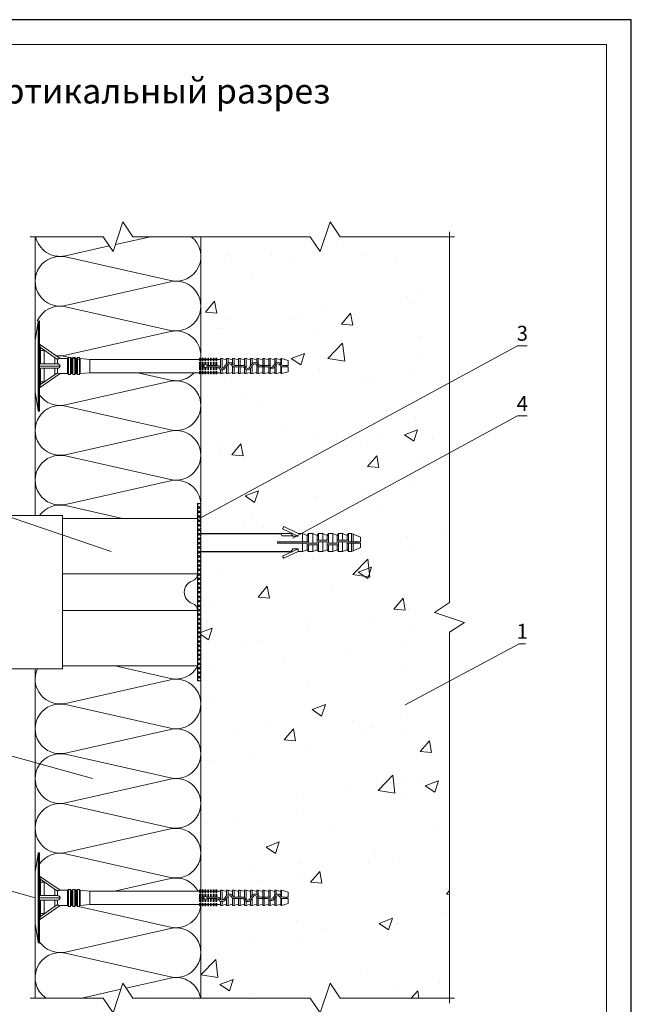
# Model space of a CAD drawing. Units: millimetres. Extents: x 46047 to 105759, y 10995 to 28056.
# Drawn here: x 48405 to 48528, y 13886 to 14084 of the extents above; entities that cross this region are included whole.
import ezdxf
from ezdxf.enums import TextEntityAlignment as Align

# ---------------------------------------------------------------- set-up
doc = ezdxf.new("R2010")
doc.units = ezdxf.units.MM
for name, color, linetype, lineweight in [('1 граница листа', 7, 'Continuous', 30), ('2 рамка+штамп', 7, 'Continuous', 30), ('Надписи', 7, 'Continuous', 13), ('Основание', 251, 'Continuous', 9)]:
    doc.layers.add(name, color=color, linetype=linetype, lineweight=lineweight)
doc.layers.add('Анкеры', color=5, linetype='Continuous')
for name, color, linetype, lineweight, true_color in [('кронштейн', 7, 'Continuous', 15, 0xf8d293), ('Теплоизоляция', 7, 'Continuous', 9, 0x81831d), ('удлинители', 7, 'Continuous', 15, 0xa9d359)]:
    doc.layers.add(name, color=color, linetype=linetype, lineweight=lineweight, true_color=true_color)
doc.layers.add('паронит', color=7, linetype='Continuous', true_color=0xc9d3e2)
doc.styles.add('альтернатива', font='isocpeur.ttf')

# ---------------------------------------------------------------- blocks, each defined once
blk = doc.blocks.new('A4')
at = {"layer": '1 граница листа'}
for p, q in [((210, 297), (0, 297)), ((210, 0), (210, 297))]:
    blk.add_line(p, q, dxfattribs=at)
blk = doc.blocks.new('сектор минплиты 100-2')
at = {"layer": 'Теплоизоляция'}
for p, q in [((15.37, -66.71), (29.63, -3.29)), ((44.63, -66.71), (30.37, -3.29))]:
    blk.add_line(p, q, dxfattribs=at)
for centre, start, end in [((15, 0), 347.31962, 192.68038), ((30, -70), 167.31962, 12.68038)]:
    blk.add_arc(centre, 15, start, end, dxfattribs=at)
blk = doc.blocks.new('vcBlockPos')
at = {"color": 0, "linetype": 'ByBlock', "lineweight": -2, "style": 'альтернатива'}
blk.add_attdef('ПОЗИЦИЯ', text='', height=5, dxfattribs=at).set_placement((0, 0), align=Align.BOTTOM_CENTER)
at = {"color": 0, "linetype": 'ByBlock', "lineweight": -2, "style": 'альтернатива', "flags": 1}
blk.add_attdef('КОЛИЧЕСТВО', text='', height=5, dxfattribs=at).set_placement((0, 0), align=Align.RIGHT)
at = {"color": 0, "linetype": 'ByBlock', "lineweight": -2, "style": 'альтернатива'}
blk.add_attdef('НТЕКСТ', text='', height=5, dxfattribs=at).set_placement((0, 0), align=Align.TOP_CENTER)
blk = doc.blocks.new('*U24')
at = {"color": 5, "linetype": 'Continuous', "lineweight": 9}
for p, q in [((0.59, 8.93), (0, 5.15)), ((0.59, 0), (0.59, 8.93)), ((0.91, 9.09), (0.71, 9.06)), ((0.71, 9.06), (0.71, 0)), ((0.91, 9.09), (0.91, -9.09)), ((0, -5.15), (0, 5.15)), ((5.02, 1.52), (0.91, 4.39)), ((1.06, 3.73), (0.91, 3.73)), ((1.06, 3.73), (1.06, 3.15)), ((4.3, 1.47), (1.06, 3.73)), ((1.06, 3.15), (1.06, 0.45)), ((1.82, 3.15), (1.06, 3.15)), ((1.82, 3.15), (1.82, 0.45)), ((0.59, -8.93), (0.59, 0)), ((0.71, 0), (0.71, -9.06)), ((0.97, 0), (0.91, 0)), ((5.02, 0), (0.97, 0)), ((1.06, 0.45), (4.3, 0.45)), ((3.96, 0.45), (3.96, 1.7)), ((4.49, 1.45), (4.3, 1.47)), ((4.49, 1.45), (4.49, 0.44)), ((6.67, 1.52), (5.02, 1.52)), ((6.52, -1.52), (6.52, 1.52)), ((6.67, -1.68), (6.67, 1.68)), ((7.09, 1.71), (6.7, 1.71)), ((6.7, 1.71), (6.7, -1.71)), ((7.09, 0), (7.09, 1.71)), ((7.09, -1.71), (7.09, 0)), ((7.12, 1.68), (7.12, 0)), ((7.58, 1.52), (7.12, 1.52)), ((7.12, 0), (7.12, -1.68)), ((7.27, 1.52), (7.27, 0)), ((7.27, 0), (7.27, -1.52)), ((7.42, -1.52), (7.42, 1.52)), ((7.58, -1.68), (7.58, 1.68)), ((8, 1.71), (7.61, 1.71)), ((7.61, 1.71), (7.61, -1.71)), ((8, 0), (8, 1.71)), ((8, -1.71), (8, 0)), ((8.03, 1.68), (8.03, 0)), ((8.48, 1.52), (8.03, 1.52)), ((8.03, 0), (8.03, -1.68)), ((8.18, 1.52), (8.18, 0)), ((8.18, 0), (8.18, -1.52)), ((8.33, -1.52), (8.33, 1.52)), ((8.48, -1.68), (8.48, 1.68)), ((8.91, 1.71), (8.52, 1.71)), ((8.52, 1.71), (8.52, -1.71)), ((8.91, 0), (8.91, 1.71)), ((8.91, -1.71), (8.91, 0)), ((8.94, 1.68), (8.94, 0)), ((9.08, 1.52), (8.94, 1.52)), ((8.94, 0), (8.94, -1.68)), ((11.02, 1.33), (9.08, 1.52)), ((9.08, 1.52), (9.08, 0)), ((9.08, 0), (9.08, -1.52)), ((33.06, 1.33), (11.02, 1.33)), ((11.02, 0), (11.02, 1.33)), ((11.02, -1.33), (11.02, 0)), ((33.06, 1.4), (33.24, 1.4)), ((33.06, 0.76), (33.24, 0.76)), ((33.06, -0.76), (33.06, 0.76)), ((33.61, 1.33), (33.24, 1.33)), ((33.24, -0.76), (33.24, 0.76)), ((33.61, 1.4), (33.79, 1.4)), ((33.61, 0.76), (33.79, 0.76)), ((33.61, -0.76), (33.61, 0.76)), ((34.15, 1.33), (33.79, 1.33)), ((33.79, -0.76), (33.79, 0.76)), ((34.15, 1.4), (34.33, 1.4)), ((34.15, 0.29), (34.15, 0.76)), ((34.15, 0.76), (34.33, 0.76)), ((34.7, 1.33), (34.33, 1.33)), ((34.33, 0.29), (34.33, 0.76)), ((34.7, 0.15), (34.5, 0.15)), ((34.7, 1.4), (34.88, 1.4)), ((34.7, 0.15), (34.7, 0.76)), ((34.7, 0.76), (34.88, 0.76)), ((34.88, 0.15), (34.7, 0.15)), ((35.24, 1.33), (34.88, 1.33)), ((34.88, 0.15), (34.88, 0.76)), ((35.24, 0.15), (34.88, 0.15)), ((35.24, 1.4), (35.42, 1.4)), ((35.24, 0.15), (35.24, 0.76)), ((35.24, 0.76), (35.42, 0.76)), ((35.42, 0.15), (35.24, 0.15)), ((35.79, 1.33), (35.42, 1.33)), ((35.42, 0.15), (35.42, 0.76)), ((35.79, 0.15), (35.42, 0.15)), ((35.79, 1.4), (35.97, 1.4)), ((35.79, 0.15), (35.79, 0.76)), ((35.79, 0.76), (35.97, 0.76)), ((35.97, 0.15), (35.79, 0.15)), ((36.33, 1.33), (35.97, 1.33)), ((35.97, 0.15), (35.97, 0.76)), ((36.33, 0.15), (35.97, 0.15)), ((36.33, 1.4), (36.52, 1.4)), ((36.33, 0.15), (36.33, 0.76)), ((36.33, 0.76), (36.52, 0.76)), ((36.52, 0.15), (36.33, 0.15)), ((37.27, 1.33), (36.52, 1.33)), ((36.52, 0.15), (36.52, 0.76)), ((36.53, 0.15), (36.52, 0.15)), ((37.58, 1.52), (37.27, 1.52)), ((37.27, 1.52), (37.27, -0.34)), ((38.48, 1.27), (37.58, 1.52)), ((37.58, 1.52), (37.58, -0.45)), ((38.79, 1.52), (38.48, 1.52)), ((38.48, 1.52), (38.48, 0.45)), ((38.73, 0.27), (38.79, 0.34)), ((39.7, 1.27), (38.79, 1.52)), ((38.79, 1.52), (38.79, 0.69)), ((38.79, 0.34), (38.79, -1.52)), ((40, 1.52), (39.7, 1.52)), ((39.7, 1.52), (39.7, 0.45)), ((39.75, 0.38), (39.7, 0.45)), ((40.91, 1.27), (40, 1.52)), ((40, 1.52), (40, 0.17)), ((40.14, 0.15), (40, 0.17)), ((40.91, 0.15), (40.14, 0.15)), ((41.21, 1.52), (40.91, 1.52)), ((40.91, 1.52), (40.91, 0.15)), ((41.21, 0.15), (40.91, 0.15)), ((42.12, 1.27), (41.21, 1.52)), ((41.21, 1.52), (41.21, 0.15)), ((41.68, 0.15), (41.21, 0.15)), ((42.43, 1.52), (42.12, 1.52)), ((42.12, 1.52), (42.12, 0.01)), ((43.33, 1.27), (42.43, 1.52)), ((42.43, 1.52), (42.43, -0.34)), ((43.64, 1.52), (43.33, 1.52)), ((43.33, 1.52), (43.33, 0.05)), ((44.55, 1.27), (43.64, 1.52)), ((43.64, 1.52), (43.64, 0.46)), ((43.64, 0.46), (43.64, 0.45)), ((44.85, 1.52), (44.55, 1.52)), ((44.55, 1.52), (44.55, 0.69)), ((44.55, 0.34), (44.64, 0.23)), ((44.55, 0.34), (44.55, -1.52)), ((45.76, 1.27), (44.85, 1.52)), ((44.85, 1.52), (44.85, 0.45)), ((44.9, 0.38), (44.85, 0.45)), ((45.76, 0.15), (45.29, 0.15)), ((46.06, 1.52), (45.76, 1.52)), ((45.76, 1.52), (45.76, 0.15)), ((46.06, 0.15), (45.76, 0.15)), ((45.76, -0.15), (45.76, 0.15)), ((46.97, 1.27), (46.06, 1.52)), ((46.06, 1.52), (46.06, 0.15)), ((46.83, 0.15), (46.06, 0.15)), ((46.06, -0.15), (46.06, 0.15)), ((46.97, 0.14), (46.83, 0.15)), ((47.27, 1.52), (46.97, 1.52)), ((46.97, 1.52), (46.97, 0.14)), ((48.18, 1.27), (47.27, 1.52)), ((47.27, 1.52), (47.27, 0.01)), ((48.49, 1.52), (48.18, 1.52)), ((48.18, 1.52), (48.18, 0.45)), ((48.42, 0.27), (48.49, 0.34)), ((49.39, 1.27), (48.49, 1.52)), ((48.49, 1.52), (48.49, 0.69)), ((48.49, 0.34), (48.49, -1.52)), ((49.55, 1.52), (49.39, 1.52)), ((49.39, 1.52), (49.39, 0.45)), ((49.44, 0.38), (49.39, 0.45)), ((49.55, 0.26), (49.44, 0.38)), ((50.91, 1.15), (49.55, 1.52)), ((49.55, 1.52), (49.55, 0.26)), ((50.91, 0.15), (49.84, 0.15)), ((50.61, -0.15), (50.61, 0.15)), ((50.91, 1.15), (50.91, 0.15)), ((5.02, -1.52), (0.91, -4.39)), ((4.3, -0.45), (1.06, -0.45)), ((1.06, -0.45), (1.06, -3.15)), ((1.06, -3.73), (4.3, -1.47)), ((1.82, -0.45), (1.82, -3.15)), ((3.96, -1.7), (3.96, -0.45)), ((4.49, -0.44), (4.3, -0.45)), ((4.3, -1.47), (4.49, -1.45)), ((4.49, -0.44), (4.49, -1.45)), ((5.02, -1.52), (6.67, -1.52)), ((6.7, -1.71), (7.09, -1.71)), ((7.12, -1.52), (7.58, -1.52)), ((7.61, -1.71), (8, -1.71)), ((8.03, -1.52), (8.48, -1.52)), ((8.52, -1.71), (8.91, -1.71)), ((8.94, -1.52), (9.08, -1.52)), ((9.08, -1.52), (11.02, -1.33)), ((11.02, -1.33), (33.06, -1.33)), ((33.06, -0.76), (33.24, -0.76)), ((33.06, -1.4), (33.24, -1.4)), ((33.61, -1.33), (33.24, -1.33)), ((33.61, -0.76), (33.79, -0.76)), ((33.61, -1.4), (33.79, -1.4)), ((34.15, -1.33), (33.79, -1.33)), ((34.15, -0.76), (34.15, -0.29)), ((34.15, -0.76), (34.33, -0.76)), ((34.15, -1.4), (34.33, -1.4)), ((34.33, -0.76), (34.33, -0.29)), ((34.7, -1.33), (34.33, -1.33)), ((34.5, -0.15), (34.7, -0.15)), ((34.7, -0.76), (34.7, -0.15)), ((34.7, -0.15), (34.88, -0.15)), ((34.7, -0.76), (34.88, -0.76)), ((34.7, -1.4), (34.88, -1.4)), ((34.88, -0.76), (34.88, -0.15)), ((34.88, -0.15), (35.24, -0.15)), ((35.24, -1.33), (34.88, -1.33)), ((35.24, -0.76), (35.24, -0.15)), ((35.24, -0.15), (35.42, -0.15)), ((35.24, -0.76), (35.42, -0.76)), ((35.24, -1.4), (35.42, -1.4)), ((35.42, -0.76), (35.42, -0.15)), ((35.42, -0.15), (35.79, -0.15)), ((35.79, -1.33), (35.42, -1.33)), ((35.79, -0.76), (35.79, -0.15)), ((35.79, -0.15), (35.97, -0.15)), ((35.79, -0.76), (35.97, -0.76)), ((35.79, -1.4), (35.97, -1.4)), ((35.97, -0.76), (35.97, -0.15)), ((35.97, -0.15), (36.33, -0.15)), ((36.33, -1.33), (35.97, -1.33)), ((36.33, -0.76), (36.33, -0.15)), ((36.33, -0.15), (36.52, -0.15)), ((36.33, -0.76), (36.52, -0.76)), ((36.33, -1.4), (36.52, -1.4)), ((36.52, -0.76), (36.52, -0.15)), ((36.52, -0.15), (36.53, -0.15)), ((36.52, -1.33), (37.27, -1.33)), ((37.27, -0.34), (37.18, -0.23)), ((37.27, -0.69), (37.27, -1.52)), ((37.27, -1.52), (37.58, -1.52)), ((37.58, -0.76), (37.58, -1.52)), ((37.58, -1.52), (38.48, -1.27)), ((38.48, -0.05), (38.48, -1.52)), ((38.48, -1.52), (38.79, -1.52)), ((38.79, -1.52), (39.7, -1.27)), ((39.7, -0.01), (39.7, -1.52)), ((39.7, -1.52), (40, -1.52)), ((40, -0.14), (40, -1.52)), ((40, -0.14), (40.14, -0.15)), ((40, -1.52), (40.91, -1.27)), ((40.14, -0.15), (40.91, -0.15)), ((40.91, -0.15), (40.91, -1.52)), ((40.91, -0.15), (41.21, -0.15)), ((40.91, -1.52), (41.21, -1.52)), ((41.21, -0.15), (41.21, -1.52)), ((41.21, -0.15), (41.68, -0.15)), ((41.21, -1.52), (42.12, -1.27)), ((42.07, -0.38), (42.12, -0.45)), ((42.12, -0.45), (42.12, -1.52)), ((42.12, -1.52), (42.43, -1.52)), ((42.43, -0.34), (42.33, -0.23)), ((42.43, -0.69), (42.43, -1.52)), ((42.43, -1.52), (43.33, -1.27)), ((43.33, -0.45), (43.33, -1.52)), ((43.33, -1.52), (43.64, -1.52)), ((43.64, -0.05), (43.64, -1.52)), ((43.64, -1.52), (44.55, -1.27)), ((44.55, -1.52), (44.85, -1.52)), ((44.85, -0.01), (44.85, -1.52)), ((44.85, -1.52), (45.76, -1.27)), ((45.29, -0.15), (45.76, -0.15)), ((45.76, -0.15), (45.76, -1.52)), ((45.76, -0.15), (46.06, -0.15)), ((45.76, -1.52), (46.06, -1.52)), ((46.06, -0.15), (46.06, -1.52)), ((46.06, -0.15), (46.83, -0.15)), ((46.06, -1.52), (46.97, -1.27)), ((46.83, -0.15), (46.97, -0.17)), ((46.97, -0.17), (46.97, -1.52)), ((46.97, -1.52), (47.27, -1.52)), ((47.27, -0.47), (47.27, -1.52)), ((47.27, -1.52), (48.18, -1.27)), ((48.18, -0.05), (48.18, -1.52)), ((48.18, -1.52), (48.49, -1.52)), ((48.49, -1.52), (49.39, -1.27)), ((49.39, -0.01), (49.39, -1.52)), ((49.39, -0.01), (49.55, -0.09)), ((49.39, -1.52), (49.55, -1.52)), ((49.55, -0.09), (49.55, -1.52)), ((49.55, -1.52), (50.91, -1.15)), ((49.84, -0.15), (50.91, -0.15)), ((50.91, -0.15), (50.91, -1.15)), ((0.91, -3.73), (1.06, -3.73)), ((1.06, -3.15), (1.82, -3.15)), ((1.06, -3.15), (1.06, -3.73)), ((0, -5.15), (0.59, -8.93)), ((0.71, -9.06), (0.91, -9.09))]:
    blk.add_line(p, q, dxfattribs=at)
at = {"color": 5, "linetype": 'Continuous', "lineweight": 9, "flags": 128}
for points in [[(0.97, 4.35), (0.98, 4.34), (0.98, 4.3), (0.99, 4.24), (1, 4.17), (1.01, 4.08), (1.03, 3.97), (1.04, 3.85), (1.06, 3.73)], [(4.3, 0.45), (4.39, 0.45), (4.49, 0.44)], [(34.33, 0.29), (34.23, 0.3), (34.15, 0.29)], [(38.48, 0.45), (38.36, 0.28), (38.22, 0.11), (38.08, -0.08), (37.94, -0.27)], [(38.79, 0.69), (38.57, 0.55), (38.48, 0.45)], [(38.48, -0.05), (38.57, 0.06), (38.65, 0.17), (38.73, 0.27)], [(39.48, 0.23), (39.62, 0.05), (39.7, -0.01)], [(42.12, 0.01), (41.89, 0.12), (41.68, 0.15)], [(42.33, -0.23), (42.18, -0.04), (42.12, 0.01)], [(43.33, 0.05), (43.25, -0.06), (43.17, -0.16), (43.09, -0.27)], [(43.64, 0.45), (43.54, 0.32), (43.44, 0.19), (43.33, 0.05)], [(43.64, -0.05), (43.72, 0.06), (43.8, 0.17), (43.88, 0.27)], [(44.85, 0.45), (44.66, 0.63), (44.55, 0.69)], [(44.64, 0.23), (44.79, 0.04), (44.85, -0.01)], [(47.27, 0.01), (47.05, 0.12), (46.97, 0.14)], [(48.18, 0.45), (48.05, 0.28), (47.92, 0.11), (47.78, -0.08), (47.71, -0.18)], [(48.49, 0.69), (48.27, 0.55), (48.18, 0.45)], [(48.18, -0.05), (48.26, 0.06), (48.34, 0.17), (48.42, 0.27)], [(49.18, 0.23), (49.32, 0.05), (49.39, -0.01)], [(49.84, 0.15), (49.69, 0.18), (49.55, 0.26)], [(34.15, -0.29), (34.25, -0.3), (34.33, -0.29)], [(36.92, -0.38), (37.09, -0.58), (37.27, -0.69)], [(37.27, -0.69), (37.49, -0.75), (37.58, -0.76)], [(38.18, -0.45), (38.28, -0.32), (38.38, -0.18), (38.48, -0.05)], [(39.7, -0.01), (39.92, -0.12), (40, -0.14)], [(42.12, -0.45), (42.31, -0.63), (42.43, -0.69)], [(43.33, -0.45), (43.43, -0.32), (43.53, -0.19), (43.64, -0.05)], [(44.85, -0.01), (45.08, -0.12), (45.29, -0.15)], [(47.88, -0.45), (47.98, -0.32), (48.08, -0.18), (48.18, -0.05)], [(49.55, -0.09), (49.69, -0.14), (49.84, -0.15)], [(1.06, -3.73), (1.04, -3.85), (1.03, -3.97), (1.01, -4.08), (1, -4.17), (0.99, -4.24), (0.98, -4.3), (0.98, -4.34), (0.97, -4.35)]]:
    blk.add_lwpolyline(points, dxfattribs=at)
at = {"color": 5, "linetype": 'Continuous', "lineweight": 9}
for points in [[(33.06, 1.59), (33.24, 1.59), (33.24, 1.1), (33.06, 1.1)], [(33.61, 1.59), (33.79, 1.59), (33.79, 1.1), (33.61, 1.1)], [(34.15, 1.59), (34.33, 1.59), (34.33, 1.1), (34.15, 1.1)], [(34.7, 1.59), (34.88, 1.59), (34.88, 1.1), (34.7, 1.1)], [(35.24, 1.59), (35.42, 1.59), (35.42, 1.1), (35.24, 1.1)], [(35.79, 1.59), (35.97, 1.59), (35.97, 1.1), (35.79, 1.1)], [(36.33, 1.59), (36.52, 1.59), (36.52, 1.1), (36.33, 1.1)], [(33.06, -1.59), (33.24, -1.59), (33.24, -1.1), (33.06, -1.1)], [(33.61, -1.59), (33.79, -1.59), (33.79, -1.1), (33.61, -1.1)], [(34.15, -1.59), (34.33, -1.59), (34.33, -1.1), (34.15, -1.1)], [(34.7, -1.59), (34.88, -1.59), (34.88, -1.1), (34.7, -1.1)], [(35.24, -1.59), (35.42, -1.59), (35.42, -1.1), (35.24, -1.1)], [(35.79, -1.59), (35.97, -1.59), (35.97, -1.1), (35.79, -1.1)], [(36.33, -1.59), (36.52, -1.59), (36.52, -1.1), (36.33, -1.1)]]:
    blk.add_lwpolyline(points, close=True, dxfattribs=at)
for centre, radius, start, end in [((0.74, 8.91), 0.152, 99.9995, 171.136), ((1.06, 0.61), 0.152, 180, 270.0006), ((4.4, 4.31), 2.86, 271.6997, 282.5285), ((4.52, -0.06), 0.508, 7.0225, 93.512), ((4.49, 0.09), 0.535, 269.1396, 350.3259), ((6.7, 1.68), 0.0303, 89.9983, 180), ((7.09, 1.68), 0.0303, 0, 90.0017), ((7.61, 1.68), 0.0303, 89.9983, 180), ((8, 1.68), 0.0303, 0, 90.0017), ((8.52, 1.68), 0.0303, 90.0056, 180), ((8.91, 1.68), 0.0303, 0, 90.0017), ((34.24, 0), 0.303, 107.4577, 252.5423), ((34.24, 0), 0.303, 29.9996, 72.5431), ((36.53, -0.61), 0.758, 30, 90), ((39.09, 0), 0.758, 36.8699, 113.4699), ((39.09, 0), 0.455, 30, 131.5887), ((40.14, 0.61), 0.455, 209.9992, 252.1517), ((44.24, 0), 0.758, 66.4217, 142.965), ((44.24, 0), 0.455, 48.1897, 143.1301), ((45.29, 0.61), 0.455, 210, 270), ((47.51, -0.03), 0.243, 170.6976, 323.2405), ((48.79, 0), 0.758, 36.8699, 113.4699), ((48.79, 0), 0.455, 30, 131.5887), ((1.06, -0.61), 0.152, 89.9994, 180), ((4.41, -4.24), 2.79, 77.3407, 88.4311), ((6.7, -1.68), 0.0303, 180, 270.0017), ((7.09, -1.68), 0.0303, 269.9983, 0), ((7.61, -1.68), 0.0303, 180, 270.0017), ((8, -1.68), 0.0303, 269.9983, 0), ((8.52, -1.68), 0.0303, 180, 269.9944), ((8.91, -1.68), 0.0303, 269.9983, 0), ((34.24, 0), 0.303, 287.4573, 330), ((36.53, -0.61), 0.455, 29.9999, 90.0001), ((37.58, 0), 0.455, 228.1901, 270.1651), ((37.58, 0), 0.455, 270.1654, 323.1303), ((37.58, 0), 0.758, 270.0993, 323.1301), ((41.68, -0.61), 0.455, 30.0002, 89.9998), ((42.73, 0), 0.455, 228.4113, 323.1302), ((42.73, 0), 0.758, 246.53, 323.1303), ((47.56, 0.12), 0.657, 206.4732, 299.2055), ((0.74, -8.91), 0.152, 188.864, 260.0005)]:
    blk.add_arc(centre, radius, start, end, dxfattribs=at)
blk = doc.blocks.new('паронит 8')
at = {"layer": 'паронит', "lineweight": 15}
h = blk.add_hatch(dxfattribs=at)
h.set_pattern_fill('ANSI37', color=256, scale=0.2, style=0)
h.paths.add_polyline_path([(28842.15, 9581.66), (28841.48, 9581.66), (28841.48, 9545.99), (28842.15, 9545.99)])
blk.add_lwpolyline([(28841.48, 9581.66), (28842.15, 9581.66), (28842.15, 9545.99), (28841.48, 9545.99)], close=True, dxfattribs=at)
blk = doc.blocks.new('анкер 4')
at = {"layer": 'Анкеры'}
for p, q in [((28812.15, 10592.61), (28828.22, 10592.61)), ((28812.15, 10589.04), (28830.58, 10589.04))]:
    blk.add_line(p, q, dxfattribs=at)
at = {"layer": 'Анкеры', "lineweight": 20}
for p, q in [((28828.48, 10592.18), (28828.22, 10592.61)), ((28828.22, 10592.61), (28830.32, 10592.61)), ((28828.8, 10594.01), (28828.54, 10593.59)), ((28828.54, 10593.59), (28831.72, 10592.07)), ((28831.72, 10592.61), (28828.8, 10594.01)), ((28830.32, 10592.61), (28830.65, 10592.07)), ((28830.32, 10592.61), (28830.59, 10592.61)), ((28832.56, 10592.61), (28831.72, 10592.61)), ((28833.51, 10592.26), (28832.56, 10592.61)), ((28832.56, 10592.61), (28832.56, 10590.97)), ((28833.8, 10592.61), (28833.51, 10592.26)), ((28834.64, 10592.61), (28833.8, 10592.61)), ((28833.8, 10592.61), (28833.8, 10591.06)), ((28834.64, 10590.67), (28834.64, 10592.61)), ((28835.52, 10592.26), (28834.64, 10592.61)), ((28835.52, 10592.26), (28835.8, 10592.61)), ((28835.8, 10591.28), (28835.8, 10592.61)), ((28835.8, 10592.61), (28836.65, 10592.61)), ((28837.52, 10592.26), (28836.65, 10592.61)), ((28836.65, 10592.61), (28836.65, 10591.28)), ((28837.81, 10592.61), (28837.52, 10592.26)), ((28838.65, 10592.61), (28837.81, 10592.61)), ((28837.81, 10592.61), (28837.81, 10591.06)), ((28838.65, 10590.67), (28838.65, 10592.61)), ((28839.52, 10592.26), (28838.65, 10592.61)), ((28839.52, 10592.26), (28839.81, 10592.61)), ((28839.81, 10591.28), (28839.81, 10592.61)), ((28839.81, 10592.61), (28840.65, 10592.61)), ((28841.53, 10592.26), (28840.65, 10592.61)), ((28840.65, 10592.61), (28840.65, 10591.28)), ((28841.81, 10592.61), (28841.53, 10592.27)), ((28841.81, 10592.61), (28841.81, 10591.07)), ((28842.42, 10592.61), (28841.81, 10592.61)), ((28841.81, 10592.61), (28841.81, 10591.37)), ((28842.78, 10592.53), (28842.42, 10592.61)), ((28842.42, 10592.61), (28842.42, 10590.98)), ((28842.42, 10590.98), (28842.42, 10592.61)), ((28844.22, 10591.87), (28842.78, 10592.53)), ((28842.78, 10590.98), (28842.78, 10592.53)), ((28842.78, 10592.45), (28842.78, 10590.98)), ((28827.53, 10590.67), (28827.53, 10590.97)), ((28827.53, 10590.97), (28833.8, 10590.97)), ((28833.51, 10590.67), (28827.53, 10590.67)), ((28830.58, 10592.18), (28828.48, 10592.18)), ((28831.72, 10592.07), (28830.65, 10592.07)), ((28832.56, 10589.04), (28832.56, 10590.67)), ((28833.51, 10592.26), (28833.51, 10590.97)), ((28833.51, 10589.38), (28833.51, 10590.67)), ((28833.8, 10591.06), (28833.8, 10590.67)), ((28833.8, 10590.67), (28835.52, 10590.67)), ((28835.52, 10592.26), (28835.52, 10591.37)), ((28835.52, 10592.26), (28835.52, 10591.44)), ((28835.52, 10592.26), (28835.52, 10591.44)), ((28835.52, 10591.13), (28835.52, 10591.44)), ((28835.52, 10591.13), (28835.52, 10591.44)), ((28835.52, 10590.67), (28835.52, 10591.37)), ((28835.52, 10591.28), (28837.81, 10591.28)), ((28835.8, 10590.58), (28835.8, 10590.97)), ((28835.8, 10590.97), (28837.52, 10590.97)), ((28835.8, 10589.04), (28835.8, 10590.58)), ((28836.65, 10590.97), (28836.65, 10589.04)), ((28837.52, 10591.44), (28837.52, 10592.26)), ((28837.52, 10592.26), (28837.52, 10591.44)), ((28837.52, 10592.26), (28837.52, 10591.28)), ((28837.52, 10590.97), (28837.52, 10590.28)), ((28837.52, 10590.51), (28837.52, 10590.2)), ((28837.52, 10590.51), (28837.52, 10590.2)), ((28837.81, 10591.06), (28837.81, 10590.67)), ((28837.81, 10590.67), (28839.52, 10590.67)), ((28839.52, 10592.26), (28839.52, 10591.37)), ((28839.52, 10592.26), (28839.52, 10591.44)), ((28839.52, 10592.26), (28839.52, 10591.44)), ((28839.52, 10591.13), (28839.52, 10591.44)), ((28839.52, 10591.13), (28839.52, 10591.44)), ((28839.52, 10590.67), (28839.52, 10591.37)), ((28839.52, 10591.28), (28841.81, 10591.28)), ((28839.81, 10590.58), (28839.81, 10590.97)), ((28839.81, 10590.97), (28841.53, 10590.97)), ((28839.81, 10589.04), (28839.81, 10590.58)), ((28840.65, 10590.97), (28840.65, 10589.04)), ((28841.53, 10592.27), (28841.53, 10591.45)), ((28841.53, 10592.27), (28841.53, 10591.45)), ((28841.53, 10591.44), (28841.53, 10592.26)), ((28841.53, 10592.26), (28841.53, 10591.28)), ((28841.53, 10592.26), (28841.53, 10591.37)), ((28841.53, 10591.28), (28841.53, 10591.45)), ((28841.53, 10591.28), (28841.53, 10591.45)), ((28841.53, 10590.97), (28841.53, 10590.28)), ((28841.53, 10590.68), (28841.53, 10590.97)), ((28841.53, 10590.68), (28844.22, 10590.68)), ((28841.53, 10590.51), (28841.53, 10590.2)), ((28841.81, 10591.37), (28841.81, 10590.98)), ((28841.81, 10590.98), (28844.22, 10590.98)), ((28841.81, 10590.68), (28841.81, 10589.04)), ((28842.78, 10590.68), (28842.42, 10590.68)), ((28842.42, 10590.68), (28842.42, 10589.04)), ((28842.78, 10589.12), (28842.78, 10590.68)), ((28843.25, 10590.68), (28843.25, 10590.98)), ((28843.49, 10590.68), (28843.49, 10590.98)), ((28844.22, 10591.87), (28844.22, 10590.98)), ((28844.22, 10590.68), (28844.22, 10589.79)), ((28828.54, 10588.06), (28831.72, 10589.58)), ((28831.72, 10589.04), (28828.8, 10587.64)), ((28830.32, 10589.04), (28830.65, 10589.58)), ((28831.72, 10589.58), (28830.65, 10589.58)), ((28831.72, 10589.58), (28831.72, 10589.04)), ((28831.72, 10589.04), (28832.56, 10589.04)), ((28832.56, 10589.04), (28833.51, 10589.38)), ((28833.51, 10590.37), (28835.8, 10590.37)), ((28833.51, 10589.38), (28833.8, 10589.04)), ((28833.8, 10590.37), (28833.8, 10589.04)), ((28833.8, 10589.04), (28834.64, 10589.04)), ((28834.64, 10589.04), (28834.64, 10590.37)), ((28835.52, 10589.38), (28834.64, 10589.04)), ((28835.52, 10589.38), (28835.52, 10590.37)), ((28835.52, 10590.2), (28835.52, 10589.38)), ((28835.52, 10589.38), (28835.52, 10590.2)), ((28835.8, 10589.04), (28835.52, 10589.38)), ((28836.65, 10589.04), (28835.8, 10589.04)), ((28837.52, 10589.38), (28836.65, 10589.04)), ((28837.52, 10590.37), (28839.81, 10590.37)), ((28837.52, 10589.39), (28837.52, 10590.28)), ((28837.52, 10589.38), (28837.52, 10590.2)), ((28837.52, 10589.38), (28837.52, 10590.2)), ((28837.52, 10589.38), (28837.81, 10589.04)), ((28837.81, 10590.37), (28837.81, 10589.04)), ((28837.81, 10589.04), (28838.65, 10589.04)), ((28838.65, 10589.04), (28838.65, 10590.37)), ((28839.52, 10589.38), (28838.65, 10589.04)), ((28839.52, 10589.38), (28839.52, 10590.37)), ((28839.52, 10590.2), (28839.52, 10589.38)), ((28839.52, 10589.38), (28839.52, 10590.2)), ((28839.81, 10589.04), (28839.52, 10589.38)), ((28840.65, 10589.04), (28839.81, 10589.04)), ((28841.53, 10589.38), (28840.65, 10589.04)), ((28841.53, 10589.39), (28841.53, 10590.37)), ((28841.53, 10589.39), (28841.53, 10590.28)), ((28841.53, 10590.21), (28841.53, 10589.39)), ((28841.53, 10589.39), (28841.53, 10590.21)), ((28841.53, 10589.38), (28841.53, 10590.2)), ((28841.53, 10589.39), (28841.81, 10589.04)), ((28841.81, 10590.21), (28841.81, 10589.04)), ((28841.81, 10589.04), (28842.42, 10589.04)), ((28842.42, 10589.04), (28842.78, 10589.12)), ((28844.22, 10589.79), (28842.78, 10589.12)), ((28828.54, 10588.06), (28828.8, 10587.64))]:
    blk.add_line(p, q, dxfattribs=at)

msp = doc.modelspace()

# ---------------------------------------------------------------- hatches: boundary and pattern name
at = {"layer": 'Основание'}
h = msp.add_hatch(dxfattribs=at)
h.set_pattern_fill('AR-CONC', color=256, scale=0.15, style=0)
h.set_pattern_definition([(50, (48441.627, 13884.194), (27.3277, -2.391), [2.8575, -31.4325]), (355, (48441.627, 13884.194), (-5.2864, 28.6585), [2.286, -25.146]), (100.451, (48443.904, 13883.995), (22.0414, 26.2675), [2.4285, -26.7135]), (46.184, (48441.627, 13891.814), (40.662, -6.306), [4.286, -47.149]), (96.636, (48445.015, 13891.29), (35.611, 37.114), [3.643, -40.07]), (351.184, (48441.627, 13891.814), (35.611, 37.114), [3.429, -37.719]), (21, (48445.437, 13889.91), (22.7422, -15.3398), [2.8575, -31.4325]), (326, (48445.437, 13889.91), (9.2703, 27.628), [2.286, -25.146]), (71.451, (48447.332, 13888.63), (32.0125, 12.2884), [2.4285, -26.7135]), (37.5, (48441.627, 13884.194), (0.4633, 12.68326), [0, -24.8412, 0, -25.527, 0, -25.2413]), (7.5, (48441.627, 13884.194), (10.023, 15.0271), [0, -14.5542, 0, -24.2697, 0, -9.6203]), (327.5, (48433.13, 13884.194), (20.3386, -0.8593), [0, -9.525, 0, -29.718, 0, -39.4335]), (317.5, (48429.32, 13884.194), (22.2194, 3.814), [0, -12.3825, 0, -19.7358, 0, -28.0035])])
h.paths.add_polyline_path([(48491.62677, 13960.74536), (48494.62677, 13962.74536), (48488.62677, 13964.74536), (48491.62677, 13966.74536), (48491.62677, 14010.94027), (48441.62677, 13983.76054), (48441.62677, 13980.58604), (48457.70109, 13980.58592), (48459.80249, 13980.58592), (48460.06574, 13980.58592), (48458.01651, 13981.56671), (48458.27654, 13981.98487), (48461.19944, 13980.58592), (48462.03903, 13980.58592), (48462.99304, 13980.24068), (48463.27945, 13980.58592), (48464.12154, 13980.58592), (48464.99687, 13980.24068), (48465.28308, 13980.58592), (48466.12537, 13980.58592), (48467.0007, 13980.24068), (48467.28711, 13980.58592), (48468.1292, 13980.58592), (48469.00453, 13980.24068), (48469.29073, 13980.58592), (48470.13303, 13980.58592), (48471.00509, 13980.24197), (48471.29456, 13980.5909), (48471.29456, 13980.59114), (48471.89879, 13980.59114), (48472.25855, 13980.51191), (48473.70453, 13979.84311), (48473.70453, 13978.95604), (48472.96953, 13978.95604), (48472.96953, 13978.65206), (48473.70453, 13978.65206), (48473.70453, 13977.76499), (48472.25855, 13977.09833), (48471.89879, 13977.01965), (48471.29456, 13977.01965), (48471.01162, 13977.36095), (48470.13303, 13977.01443), (48469.29094, 13977.01443), (48469.00453, 13977.35967), (48468.1292, 13977.01443), (48467.2869, 13977.01443), (48467.0007, 13977.35967), (48466.12537, 13977.01443), (48465.28328, 13977.01443), (48464.99687, 13977.35967), (48464.12154, 13977.01443), (48463.27925, 13977.01443), (48462.99304, 13977.35967), (48462.03903, 13977.01443), (48461.19944, 13977.01443), (48458.27654, 13975.61549), (48458.01651, 13976.03584), (48460.06114, 13977.01443), (48441.62677, 13977.01443), (48441.62677, 13950.9669), (48441.62677, 13908.67182), (48441.8995, 13908.67182), (48441.8995, 13908.9294), (48442.08131, 13908.9294), (48442.08131, 13908.67182), (48442.44495, 13908.67182), (48442.44495, 13908.9294), (48442.62677, 13908.9294), (48442.62677, 13908.67182), (48442.99041, 13908.67182), (48442.99041, 13908.9294), (48443.17222, 13908.9294), (48443.17222, 13908.67182), (48443.53586, 13908.67182), (48443.53586, 13908.9294), (48443.71768, 13908.9294), (48443.71768, 13908.67182), (48444.08131, 13908.67182), (48444.08131, 13908.9294), (48444.26313, 13908.9294), (48444.26313, 13908.67182), (48444.62677, 13908.67182), (48444.62677, 13908.9294), (48444.80859, 13908.9294), (48444.80859, 13908.67182), (48445.56616, 13908.67182), (48445.56616, 13908.85364), (48445.87051, 13908.85364), (48446.77828, 13908.6104), (48446.77828, 13908.85364), (48447.08263, 13908.85364), (48447.99041, 13908.6104), (48447.99041, 13908.85364), (48448.29475, 13908.85364), (48449.20253, 13908.6104), (48449.20253, 13908.85364), (48449.50687, 13908.85364), (48450.41465, 13908.6104), (48450.41465, 13908.85364), (48450.71899, 13908.85364), (48451.62677, 13908.6104), (48451.62677, 13908.85364), (48451.93111, 13908.85364), (48452.83889, 13908.6104), (48452.83889, 13908.85364), (48453.14323, 13908.85364), (48454.05101, 13908.6104), (48454.05101, 13908.85364), (48454.35535, 13908.85364), (48455.26313, 13908.6104), (48455.26313, 13908.85364), (48455.56747, 13908.85364), (48456.47525, 13908.6104), (48456.47525, 13908.85364), (48456.7796, 13908.85364), (48457.68738, 13908.6104), (48457.68738, 13908.85364), (48457.83889, 13908.85364), (48459.20253, 13908.48825), (48459.20253, 13907.49), (48458.89949, 13907.49), (48458.89949, 13907.18697), (48459.20253, 13907.18697), (48459.20253, 13906.18872), (48457.83889, 13905.82334), (48457.68738, 13905.82334), (48457.68738, 13906.06657), (48456.7796, 13905.82334), (48456.47525, 13905.82334), (48456.47525, 13906.06657), (48455.56747, 13905.82334), (48455.26313, 13905.82334), (48455.26313, 13906.06657), (48454.35535, 13905.82334), (48454.05101, 13905.82334), (48454.05101, 13906.06657), (48453.14323, 13905.82334), (48452.83889, 13905.82334), (48452.83889, 13906.06657), (48451.93111, 13905.82334), (48451.62677, 13905.82334), (48451.62677, 13906.06657), (48450.71899, 13905.82334), (48450.41465, 13905.82334), (48450.41465, 13906.06657), (48449.50687, 13905.82334), (48449.20253, 13905.82334), (48449.20253, 13906.06657), (48448.29475, 13905.82334), (48447.99041, 13905.82334), (48447.99041, 13906.06657), (48447.08263, 13905.82334), (48446.77828, 13905.82334), (48446.77828, 13906.06657), (48445.87051, 13905.82334), (48445.56616, 13905.82334), (48445.56616, 13906.00515), (48444.80859, 13906.00515), (48444.80859, 13905.74758), (48444.62677, 13905.74758), (48444.62677, 13906.00515), (48444.26313, 13906.00515), (48444.26313, 13905.74758), (48444.08131, 13905.74758), (48444.08131, 13906.00515), (48443.71768, 13906.00515), (48443.71768, 13905.74758), (48443.53586, 13905.74758), (48443.53586, 13906.00515), (48443.17222, 13906.00515), (48443.17222, 13905.74758), (48442.99041, 13905.74758), (48442.99041, 13906.00515), (48442.62677, 13906.00515), (48442.62677, 13905.74758), (48442.44495, 13905.74758), (48442.44495, 13906.00515), (48442.08131, 13906.00515), (48442.08131, 13905.74758), (48441.8995, 13905.74758), (48441.8995, 13906.00515), (48441.62677, 13906.00515), (48441.62677, 13887.19446), (48442.62677, 13887.19446), (48463.62677, 13887.19446), (48465.62677, 13884.19446), (48467.62677, 13890.19446), (48469.62677, 13887.19446), (48491.62677, 13887.19446)])
h.paths.add_polyline_path([(48491.62677, 14040.29625), (48469.62677, 14040.29625), (48467.62677, 14043.29625), (48465.62677, 14037.29625), (48463.62677, 14040.29625), (48441.62677, 14040.29625), (48441.62677, 14015.60546), (48441.8995, 14015.60546), (48441.8995, 14015.86303), (48442.08131, 14015.86303), (48442.08131, 14015.60546), (48442.44495, 14015.60546), (48442.44495, 14015.86303), (48442.62677, 14015.86303), (48442.62677, 14015.60546), (48442.99041, 14015.60546), (48442.99041, 14015.86303), (48443.17222, 14015.86303), (48443.17222, 14015.60546), (48443.53586, 14015.60546), (48443.53586, 14015.86303), (48443.71768, 14015.86303), (48443.71768, 14015.60546), (48444.08131, 14015.60546), (48444.08131, 14015.86303), (48444.26313, 14015.86303), (48444.26313, 14015.60546), (48444.62677, 14015.60546), (48444.62677, 14015.86303), (48444.80859, 14015.86303), (48444.80859, 14015.60546), (48445.56616, 14015.60546), (48445.56616, 14015.78727), (48445.87051, 14015.78727), (48446.77828, 14015.54404), (48446.77828, 14015.78727), (48447.08263, 14015.78727), (48447.99041, 14015.54404), (48447.99041, 14015.78727), (48448.29475, 14015.78727), (48449.20253, 14015.54404), (48449.20253, 14015.78727), (48449.50687, 14015.78727), (48450.41465, 14015.54404), (48450.41465, 14015.78727), (48450.71899, 14015.78727), (48451.62677, 14015.54404), (48451.62677, 14015.78727), (48451.93111, 14015.78727), (48452.83889, 14015.54404), (48452.83889, 14015.78727), (48453.14323, 14015.78727), (48454.05101, 14015.54404), (48454.05101, 14015.78727), (48454.35535, 14015.78727), (48455.26313, 14015.54404), (48455.26313, 14015.78727), (48455.56747, 14015.78727), (48456.47525, 14015.54404), (48456.47525, 14015.78727), (48456.7796, 14015.78727), (48457.68738, 14015.54404), (48457.68738, 14015.78727), (48457.83889, 14015.78727), (48459.20253, 14015.42189), (48459.20253, 14014.42364), (48458.89949, 14014.42364), (48458.89949, 14014.12061), (48459.20253, 14014.12061), (48459.20253, 14013.12236), (48457.83889, 14012.75697), (48457.68738, 14012.75697), (48457.68738, 14013.00021), (48456.7796, 14012.75697), (48456.47525, 14012.75697), (48456.47525, 14013.00021), (48455.56747, 14012.75697), (48455.26313, 14012.75697), (48455.26313, 14013.00021), (48454.35535, 14012.75697), (48454.05101, 14012.75697), (48454.05101, 14013.00021), (48453.14323, 14012.75697), (48452.83889, 14012.75697), (48452.83889, 14013.00021), (48451.93111, 14012.75697), (48451.62677, 14012.75697), (48451.62677, 14013.00021), (48450.71899, 14012.75697), (48450.41465, 14012.75697), (48450.41465, 14013.00021), (48449.50687, 14012.75697), (48449.20253, 14012.75697), (48449.20253, 14013.00021), (48448.29475, 14012.75697), (48447.99041, 14012.75697), (48447.99041, 14013.00021), (48447.08263, 14012.75697), (48446.77828, 14012.75697), (48446.77828, 14013.00021), (48445.87051, 14012.75697), (48445.56616, 14012.75697), (48445.56616, 14012.93879), (48444.80859, 14012.93879), (48444.80859, 14012.68121), (48444.62677, 14012.68121), (48444.62677, 14012.93879), (48444.26313, 14012.93879), (48444.26313, 14012.68121), (48444.08131, 14012.68121), (48444.08131, 14012.93879), (48443.71768, 14012.93879), (48443.71768, 14012.68121), (48443.53586, 14012.68121), (48443.53586, 14012.93879), (48443.17222, 14012.93879), (48443.17222, 14012.68121), (48442.99041, 14012.68121), (48442.99041, 14012.93879), (48442.62677, 14012.93879), (48442.62677, 14012.68121), (48442.44495, 14012.68121), (48442.44495, 14012.93879), (48442.08131, 14012.93879), (48442.08131, 14012.68121), (48441.8995, 14012.68121), (48441.8995, 14012.93879), (48441.62677, 14012.93879), (48441.62677, 13983.76054), (48491.62677, 14010.94027)])

# ---------------------------------------------------------------- linework, layer by layer
at = {"layer": '2 рамка+штамп', "lineweight": 15}
for p, q in [((48338.1693, 14078.92675), (48523.1693, 14078.92675)), ((48523.1693, 14078.92675), (48523.1693, 13791.92675))]:
    msp.add_line(p, q, dxfattribs=at)
at = {"layer": 'кронштейн', "lineweight": 15}
for p, q in [((48440.9601, 13983.63357), (48413.79344, 13983.63357)), ((48440.9601, 13983.63357), (48440.9601, 13972.50008)), ((48413.79344, 13972.50008), (48440.9601, 13972.50008)), ((48437.62677, 13972.50008), (48437.48535, 13972.50008)), ((48413.79344, 13965.10038), (48440.9601, 13965.10038)), ((48440.9601, 13953.9669), (48440.9601, 13965.10038)), ((48440.9601, 13953.9669), (48413.79344, 13953.9669))]:
    msp.add_line(p, q, dxfattribs=at)
for centre, radius, start, end in [((48439.4601, 13972.50008), 1.5, 288.4356464, 0), ((48440.69344, 13968.80023), 2.4, 108.4356464, 251.5643536), ((48439.4601, 13965.10038), 1.5, 0, 71.5643536)]:
    msp.add_arc(centre, radius, start, end, dxfattribs=at)
at = {"layer": 'Надписи', "color": 0}
for points in [[(48441.32888, 13983.59861), (48505.29467, 14018.37006), (48507.22324, 14018.37006)], [(48460.09887, 13979.68135), (48505.29467, 14004.24954), (48507.22324, 14004.24954)], [(48423.60889, 13977.01263), (48359.64482, 13998.72386), (48357.71625, 13998.72386)], [(48482.69677, 13946.16534), (48505.6161, 13958.44944), (48506.90181, 13958.44944)], [(48419.80273, 13931.3613), (48359.64482, 13948.04784), (48357.71625, 13948.04784)], [(48408.29344, 13907.33849), (48359.64482, 13921.03843), (48357.71625, 13921.03843)]]:
    msp.add_lwpolyline(points, dxfattribs=at)
at = {"layer": 'Основание'}
msp.add_line((48441.62677, 14040.29625), (48441.62677, 13887.19446), dxfattribs=at)
for points in [[(48440.62677, 14040.29625), (48463.62677, 14040.29625), (48465.62677, 14037.29625), (48467.62677, 14043.29625), (48469.62677, 14040.29625), (48492.62677, 14040.29625)], [(48491.62677, 14041.29625), (48491.62677, 13966.74536), (48488.62677, 13964.74536), (48494.62677, 13962.74536), (48491.62677, 13960.74536), (48491.62677, 13886.19446)], [(48440.62677, 13887.19446), (48463.62677, 13887.19446), (48465.62677, 13884.19446), (48467.62677, 13890.19446), (48469.62677, 13887.19446), (48492.62677, 13887.19446)]]:
    msp.add_lwpolyline(points, dxfattribs=at)
at = {"layer": 'Теплоизоляция'}
for p, q in [((48408.29344, 14040.29625), (48408.29344, 13984.20023)), ((48424.43297, 14038.71484), (48431.46148, 14040.29625)), ((48414.391, 14036.45539), (48423.19941, 14038.43729)), ((48414.391, 14036.21149), (48435.52921, 14031.45539)), ((48414.391, 14026.45539), (48435.52921, 14031.21149)), ((48414.391, 14026.21149), (48435.52921, 14021.45539)), ((48414.391, 14016.45539), (48435.52921, 14021.21149)), ((48414.391, 14016.21149), (48417.08449, 14015.60546)), ((48428.93634, 14012.93879), (48435.52921, 14011.45539)), ((48414.391, 14006.45539), (48435.52921, 14011.21149)), ((48414.391, 13986.21149), (48425.84844, 13983.63357)), ((48408.29344, 13953.40023), (48408.29344, 13887.19446)), ((48424.36696, 13953.9669), (48435.52921, 13951.45539)), ((48414.391, 13946.45539), (48435.52921, 13951.21149)), ((48414.391, 13916.21149), (48435.52921, 13911.45539)), ((48424.24178, 13908.67182), (48435.52921, 13911.21149)), ((48416.99155, 13905.62637), (48435.52921, 13901.45539)), ((48414.391, 13896.45539), (48435.52921, 13901.21149)), ((48414.391, 13896.21149), (48435.52921, 13891.45539)), ((48426.61867, 13889.20662), (48435.52921, 13891.21149)), ((48417.67575, 13887.19446), (48425.55073, 13888.96633))]:
    msp.add_line(p, q, dxfattribs=at)
for points in [[(48407.29344, 14040.29625), (48421.9601, 14040.29625), (48423.9601, 14037.29625), (48425.9601, 14043.29625), (48427.9601, 14040.29625), (48442.62677, 14040.29625)], [(48407.29344, 13887.19446), (48421.9601, 13887.19446), (48423.9601, 13884.19446), (48425.9601, 13890.19446), (48427.9601, 13887.19446), (48442.62677, 13887.19446)]]:
    msp.add_lwpolyline(points, dxfattribs=at)
for centre, start, end in [((48413.29344, 14041.33344), 191.9722653, 282.6803835), ((48436.62677, 14036.33344), 257.3196165, 52.425566), ((48413.29344, 14031.33344), 77.3196165, 282.6803835), ((48436.62677, 14026.33344), 257.3196165, 102.6803835), ((48413.29344, 14021.33344), 77.3196165, 156.0513456), ((48436.62677, 14016.33344), 351.6281319, 102.6803835), ((48413.29344, 14021.33344), 260.002688, 282.6803835), ((48413.29344, 14011.33344), 77.3196165, 97.94432), ((48436.62677, 14016.33344), 257.3196165, 317.2398664), ((48413.29344, 14011.33344), 215.0967477, 282.6803835), ((48436.62677, 13986.33344), 3.4412277, 102.6803835), ((48413.29344, 13981.33344), 77.3196165, 145.0152782), ((48413.29344, 13951.33344), 155.5840466, 282.6803835), ((48436.62677, 13956.33344), 257.3196165, 330.0735651), ((48436.62677, 13916.33344), 257.3196165, 102.6803835), ((48413.29344, 13911.33344), 77.3196165, 144.9032523), ((48436.62677, 13906.33344), 27.8835231, 102.6803835), ((48436.62677, 13906.33344), 257.3196165, 356.2353839), ((48436.62677, 13896.33344), 257.3196165, 102.6803835), ((48413.29344, 13901.33344), 215.0967477, 282.6803835), ((48413.29344, 13891.33344), 77.3196165, 235.8729822), ((48436.62677, 13886.33344), 9.9159964, 102.6803835)]:
    msp.add_arc(centre, 5, start, end, dxfattribs=at)
at = {"layer": 'удлинители', "lineweight": 15}
for p, q in [((48413.79344, 13984.20023), (48388.29344, 13984.20023)), ((48413.79344, 13984.20023), (48413.79344, 13953.40023)), ((48388.29344, 13953.40023), (48413.79344, 13953.40023))]:
    msp.add_line(p, q, dxfattribs=at)

# ---------------------------------------------------------------- block references
at = {"lineweight": 15}
msp.add_blockref('A4', (48318.1693, 13786.92675), dxfattribs=at)
at = {"color": 1}
for p in [(48408.29344, 14014.27212), (48408.29344, 13907.33849)]:
    msp.add_blockref('*U24', p, dxfattribs=at)
msp.add_blockref('анкер 4', (19629.48034, 3387.97697))
at = {"layer": 'Надписи', "color": 0}
ref = msp.add_blockref('vcBlockPos', (48506.25895, 14018.37006), dxfattribs=at)
ref.add_attrib('ПОЗИЦИЯ', '3', dxfattribs={"layer": '0', "color": 0, "linetype": 'ByBlock', "lineweight": -2, "height": 3, "style": 'альтернатива'}).set_placement((48506.25895, 14019.37006), align=Align.CENTER)
ref = msp.add_blockref('vcBlockPos', (48506.25895, 14004.24954), dxfattribs=at)
ref.add_attrib('ПОЗИЦИЯ', '4', dxfattribs={"layer": '0', "color": 0, "linetype": 'ByBlock', "lineweight": -2, "height": 3, "style": 'альтернатива'}).set_placement((48506.25895, 14005.24954), align=Align.CENTER)
ref = msp.add_blockref('vcBlockPos', (48506.25895, 13958.44944), dxfattribs=at)
ref.add_attrib('ПОЗИЦИЯ', '1', dxfattribs={"layer": '0', "color": 0, "linetype": 'ByBlock', "lineweight": -2, "height": 3, "style": 'альтернатива'}).set_placement((48506.25895, 13959.44944), align=Align.CENTER)
ref = msp.add_blockref('vcBlockPos', (48506.25895, 13958.44944), dxfattribs=at)
ref.add_attrib('ПОЗИЦИЯ', '1', dxfattribs={"layer": '0', "color": 0, "linetype": 'ByBlock', "lineweight": -2, "height": 3, "style": 'альтернатива'}).set_placement((48506.25895, 13959.44944), align=Align.CENTER)
at = {"layer": 'паронит'}
msp.add_blockref('паронит 8', (19599.48034, 4404.97697), dxfattribs=at)
at = {"layer": 'Теплоизоляция', "xscale": 0.3333333333321207, "yscale": 0.3333333333321207, "zscale": 0.3333333333321207, "rotation": 270}
for p in [(48436.62677, 14011.33344), (48436.62677, 14001.33344), (48436.62677, 13951.33344), (48436.62677, 13941.33344), (48436.62677, 13931.33344)]:
    msp.add_blockref('сектор минплиты 100-2', p, dxfattribs=at)

# ---------------------------------------------------------------- texts
at = {"layer": 'Надписи', "lineweight": 15, "insert": (48430.6693, 14068.92675), "char_height": 5, "width": 79.7482297, "attachment_point": 5, "style": 'альтернатива'}
msp.add_mtext('Вертикальный разрез', dxfattribs=at)

doc.saveas('drawing.dxf')
